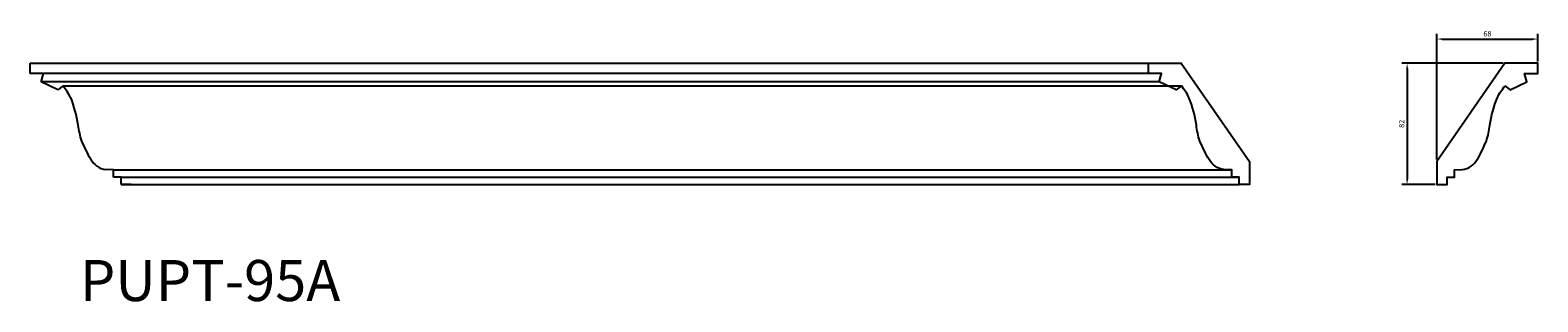
# Model space of a CAD drawing. Units: inches. Extents: x 1186 to 2202, y -164 to 19.
import ezdxf

# ---------------------------------------------------------------- set-up
doc = ezdxf.new("R2010")
doc.units = ezdxf.units.IN
doc.header["$MEASUREMENT"] = 0
doc.styles.get("Standard").update_dxf_attribs({"font": 'arial.ttf'})
doc.dimstyles.get("Standard").update_dxf_attribs({"dimscale": 20, "dimtxt": 0.18, "dimasz": 0.18, "dimexe": 0.18, "dimexo": 0.0625, "dimgap": 0.09, "dimtad": 1, "dimdec": 0, "dimzin": 0, "dimdsep": 46, "dimtxsty": 'Standard', "dimcen": 0.09, "dimadec": 0, "dimazin": 0, "dimtfac": 1, "dimtdec": 0, "dimtofl": 0, "dimtmove": 0, "dimatfit": 3, "dimfxl": 1, "dimtolj": 1, "dimtzin": 0, "dimarcsym": 0})

# ---------------------------------------------------------------- blocks, each defined once
blk = doc.blocks.new('*D25')
at = {"color": 0, "lineweight": -2}
for p, q in [((2134.1, -68), (2134.1, 16.7)), ((2137.7, 13.1), (2198.5, 13.1)), ((2202.1, -1.9), (2202.1, 16.7))]:
    blk.add_line(p, q, dxfattribs=at)
at = {"color": 0}
for points in [[(2137.7, 13.7), (2137.7, 12.5), (2134.1, 13.1)], [(2198.5, 13.7), (2198.5, 12.5), (2202.1, 13.1)]]:
    blk.add_solid(points, dxfattribs=at)
at = {"layer": 'Defpoints', "color": 0}
for p in [(2202.1, 13.1), (2202.1, -3.2), (2134.1, -69.3)]:
    blk.add_point(p, dxfattribs=at)
at = {"color": 0, "insert": (2168.1, 16.7), "char_height": 3.6, "attachment_point": 5}
blk.add_mtext('\\A1;68', dxfattribs=at)
blk = doc.blocks.new('*D26')
at = {"color": 0, "lineweight": -2}
for p, q in [((2178.7, -3.2), (2110.4, -3.2)), ((2114, -6.8), (2114, -81.3)), ((2132.8, -84.9), (2110.4, -84.9))]:
    blk.add_line(p, q, dxfattribs=at)
at = {"color": 0}
for points in [[(2113.4, -6.8), (2114.6, -6.8), (2114, -3.2)], [(2113.4, -81.3), (2114.6, -81.3), (2114, -84.9)]]:
    blk.add_solid(points, dxfattribs=at)
at = {"layer": 'Defpoints', "color": 0}
for p in [(2179.9, -3.2), (2114, -84.9), (2134.1, -84.9)]:
    blk.add_point(p, dxfattribs=at)
at = {"color": 0, "insert": (2110.3, -44), "char_height": 3.6, "attachment_point": 5, "rotation": 90}
blk.add_mtext('\\A1;82', dxfattribs=at)

msp = doc.modelspace()

# ---------------------------------------------------------------- linework, layer by layer
at = {"color": 240, "true_color": 0xed1f24}
for p, q in [((1186.2, -10.1), (1186.2, -3.2)), ((1186.2, -3.2), (1208.3, -3.2)), ((1195.1, -10.1), (1186.2, -10.1)), ((1193.5, -15.6), (1195.1, -10.1)), ((1204.8, -21.2), (1193.5, -15.6)), ((1208.4, -18.5), (1204.8, -21.2)), ((1242.3, -74.9), (1237.1, -74.8)), ((1242.3, -79.8), (1242.3, -74.9)), ((1247.4, -79.8), (1242.3, -79.8)), ((1247.4, -84.9), (1247.4, -79.8)), ((1254.2, -84.9), (1247.4, -84.9))]:
    msp.add_line(p, q, dxfattribs=at)
for points in [[(1186.2, -3.2), (1939.7, -3.2)], [(1939.7, -10.1), (1195.1, -10.1)], [(1947, -15.6), (1193.5, -15.6)], [(1208.4, -18.5), (1961.9, -18.5)], [(1242.3, -74.9), (1995.8, -74.9)], [(1247.4, -79.8), (2000.9, -79.8)], [(1247.4, -84.9), (2000.9, -84.9)]]:
    msp.add_lwpolyline(points, dxfattribs=at)
for points in [[(1961.9, -18.5), (1958.3, -21.2), (1947, -15.6), (1948.6, -10.1), (1939.7, -10.1), (1939.7, -3.2), (1961.8, -3.2), (2007.7, -69.3), (2007.7, -84.9), (2000.9, -84.9), (2000.9, -79.8), (1995.8, -79.8), (1995.8, -74.9), (1990.6, -74.8, -0.131109), (1984.7, -72.5, -0.095929), (1980.6, -68, -0.038436), (1977.4, -62.2, -0.010885), (1974.3, -55.6, -0.049067), (1972, -44.9, 0.066461), (1967, -26.3, 0.065829)], [(2179.9, -18.5), (2183.4, -21.2), (2194.7, -15.6), (2193.2, -10.1), (2202.1, -10.1), (2202.1, -3.2), (2179.9, -3.2), (2134.1, -69.3), (2134.1, -84.9), (2140.9, -84.9), (2140.9, -79.8), (2146, -79.8), (2146, -74.9), (2151.1, -74.8, 0.131109), (2157.1, -72.5, 0.095929), (2161.2, -68, 0.038436), (2164.4, -62.2, 0.010885), (2167.4, -55.6, 0.049067), (2169.8, -44.9, -0.066461), (2174.8, -26.3, -0.065829)]]:
    msp.add_lwpolyline(points, format="xyb", close=True, dxfattribs=at)
for centre, radius, start, end in [((1181.5, -41.6), 35.4, 25.5941, 40.6593), ((1146.4, -54.3), 72.7, 7.4374, 22.6469), ((1274.4, -38.2), 56.4, 186.849, 198.0852), ((1371.6, 10.6), 164.7, 203.7154, 206.2099), ((1263.3, -44), 43.4, 204.673, 213.4775), ((1240.9, -59.6), 16.1, 211.1271, 233.0453), ((1238.4, -62.5), 12.3, 234.3247, 264.2023)]:
    msp.add_arc(centre, radius, start, end, dxfattribs=at)

# ---------------------------------------------------------------- texts
at = {"color": 240, "true_color": 0xed1f24, "insert": (1219.7, -135.7), "char_height": 27.65, "attachment_point": 1}
msp.add_mtext_dynamic_manual_height_columns('PUPT-95A', width=121.39, gutter_width=1, heights=[0], dxfattribs=at).dxf.set("width", 242.78)

# ---------------------------------------------------------------- dimensions: what is measured, and where the dimension line sits
at = {"color": 240, "true_color": 0xed1f24}
dim = msp.add_linear_dim(base=(2202.1, 13.1), p1=(2134.1, -69.3), p2=(2202.1, -3.2), dimstyle='Standard', dxfattribs=at)
dim.commit()
dim.dimension.update_dxf_attribs({"geometry": '*D25', "text_midpoint": (2168.1, 16.7)})
dim = msp.add_linear_dim(base=(2114, -84.9), p1=(2179.9, -3.2), p2=(2134.1, -84.9), angle=90, dimstyle='Standard', dxfattribs=at)
dim.commit()
dim.dimension.update_dxf_attribs({"geometry": '*D26', "text_midpoint": (2110.3, -44)})

doc.saveas('drawing.dxf')
